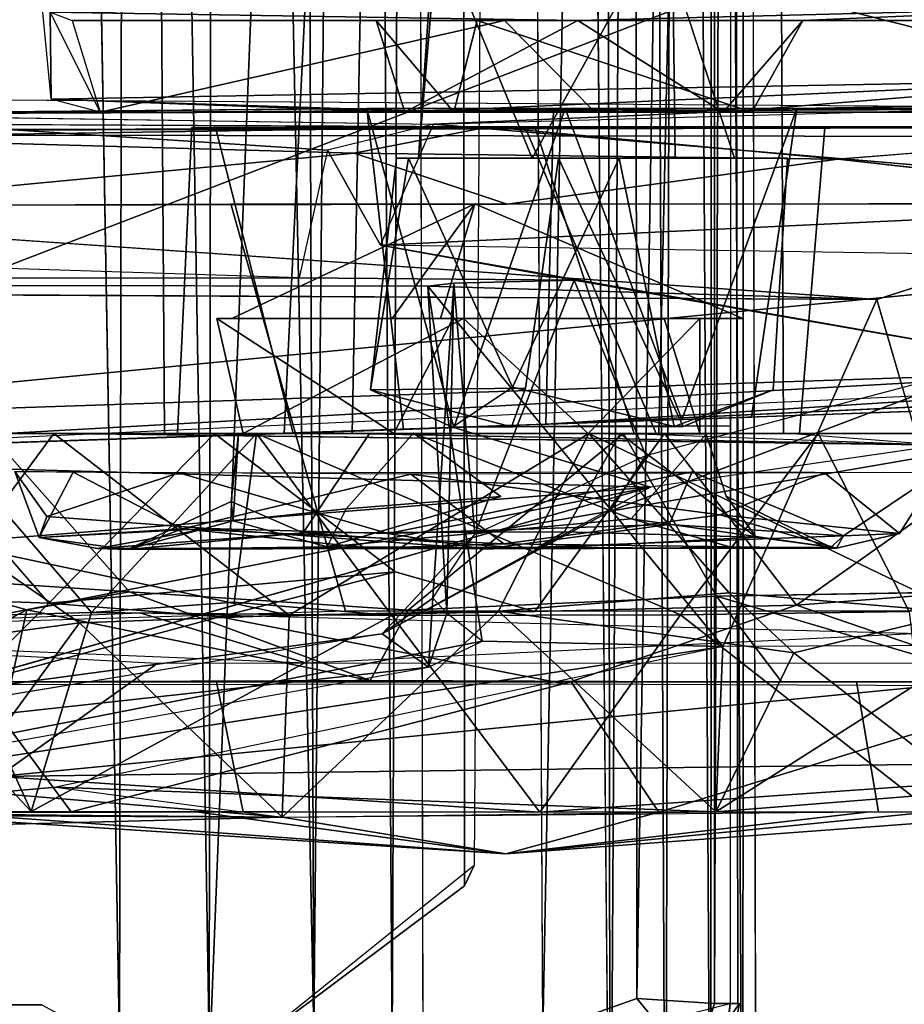
# Model space of a CAD drawing. Units: inches. Extents: x -21.9 to 17.7, y -16.6 to 14.7.
# Drawn here: x 15.1 to 15.5, y -15 to -14.5 of the extents above; entities that cross this region are included whole.
import ezdxf

# ---------------------------------------------------------------- set-up
doc = ezdxf.new("R2010")
doc.units = ezdxf.units.IN
doc.header["$MEASUREMENT"] = 0
for name, color, linetype in [('SEAT-ARM', 5, 'Continuous'), ('SEAT-ARMCAP', 5, 'Continuous'), ('SEAT-CASTER', 5, 'Continuous')]:
    doc.layers.add(name, color=color, linetype=linetype)

msp = doc.modelspace()

# ---------------------------------------------------------------- linework, layer by layer
at = {"layer": 'SEAT-ARM'}
for points in [[(15.36993, -12.41673, 25.13511), (15.39541, -15.18135, 25.12699), (15.392, -12.39817, 25.12791)], [(15.392, -12.39817, 25.12791), (15.39541, -15.18135, 25.12699), (15.41186, -12.40915, 25.11908)], [(15.43117, -12.40524, 25.10407), (15.44726, -15.18738, 25.08532), (15.44808, -12.40161, 25.08521)], [(15.44808, -12.40161, 25.08521), (15.44726, -15.18738, 25.08532), (15.46362, -15.1836, 25.05563)], [(15.44808, -12.40161, 25.08521), (15.46362, -15.1836, 25.05563), (15.46471, -12.40793, 25.05434)], [(15.41186, -12.40915, 25.11908), (15.42379, -15.18687, 25.10973), (15.43117, -12.40524, 25.10407)], [(15.43117, -12.40524, 25.10407), (15.42379, -15.18687, 25.10973), (15.44726, -15.18738, 25.08532)], [(15.46471, -12.40793, 25.05434), (15.46362, -15.1836, 25.05563), (15.47048, -15.17787, 25.02948)], [(15.41186, -12.40915, 25.11908), (15.39541, -15.18135, 25.12699), (15.42379, -15.18687, 25.10973)]]:
    msp.add_3dface(points, dxfattribs=at)
for points, invisible_edges in [([(11.60989, -12.40379, 5.58469), (16.3836, -12.41668, 5.58581), (11.60849, -15.17926, 5.58447)], 3), ([(15.46471, -12.40793, 25.05434), (15.47048, -15.17787, 25.02948), (15.47046, -12.40527, 25.02974)], 2), ([(15.47048, -15.17787, 25.02948), (16.48357, -12.4167, 5.69707), (15.47046, -12.40527, 25.02974)], 15), ([(15.36993, -12.41673, 25.13511), (8.01502, -12.4167, 25.23426), (15.36568, -15.16993, 25.13607)], 12), ([(15.36568, -15.16993, 25.13607), (8.01502, -12.4167, 25.23426), (8.01502, -15.1667, 25.23426)], 2), ([(11.60849, -15.17926, 5.58447), (16.3836, -12.41668, 5.58581), (16.37612, -15.16672, 5.58527)], 15), ([(15.36993, -12.41673, 25.13511), (15.36568, -15.16993, 25.13607), (15.39541, -15.18135, 25.12699)], 1), ([(16.4836, -15.1667, 5.7022), (16.48357, -12.4167, 5.69707), (15.47048, -15.17787, 25.02948)], 15)]:
    msp.add_3dface(points, dxfattribs=dict(at, invisible_edges=invisible_edges))
at = {"layer": 'SEAT-ARMCAP'}
for points, invisible_edges in [([(7.94348, -15.16671, 25.23079), (15.183, -15.19206, 25.1506), (15.19143, -12.40463, 25.14924)], 2), ([(15.19143, -12.40463, 25.14924), (7.94348, -12.41671, 25.23079), (7.94348, -15.16671, 25.23079)], 2), ([(15.19143, -12.40463, 25.14924), (15.183, -15.19206, 25.1506), (15.29181, -12.4453, 25.14126)], 1), ([(15.29181, -12.4453, 25.14126), (15.183, -15.19206, 25.1506), (15.28517, -15.14202, 25.14185)], 12), ([(15.29181, -12.4453, 25.14126), (15.28517, -15.14202, 25.14185), (15.34056, -15.0875, 25.13784)], 13), ([(15.29181, -12.4453, 25.14126), (15.34056, -15.0875, 25.13784), (15.34814, -12.5131, 25.13703)], 3), ([(15.34814, -12.5131, 25.13703), (15.34056, -15.0875, 25.13784), (15.36078, -15.02505, 25.13625)], 1), ([(15.10275, -15.01113, 25.90653), (15.09936, -12.54153, 25.90584), (7.84718, -15.01046, 25.97693)], 1), ([(7.84718, -15.01046, 25.97693), (15.09936, -12.54153, 25.90584), (7.84718, -12.57296, 25.97693)], 12), ([(15.14271, -15.03238, 25.89627), (15.09936, -12.54153, 25.90584), (15.10275, -15.01113, 25.90653)], 2), ([(15.29911, -15.05034, 25.74233), (15.294, -12.56093, 25.76112), (15.45717, -15.01049, 25.25836)], 2), ([(15.45717, -15.01049, 25.25836), (15.294, -12.56093, 25.76112), (15.45778, -12.57295, 25.25799)], 1)]:
    msp.add_3dface(points, dxfattribs=dict(at, invisible_edges=invisible_edges))
for points in [[(15.36078, -15.02505, 25.13625), (15.34814, -12.5131, 25.13703), (15.40761, -12.57648, 25.14324)], [(15.14271, -15.03238, 25.89627), (15.14729, -12.54095, 25.89393), (15.09936, -12.54153, 25.90584)], [(15.18901, -15.02983, 25.87665), (15.14729, -12.54095, 25.89393), (15.14271, -15.03238, 25.89627)], [(15.18901, -15.02983, 25.87665), (15.19231, -12.54484, 25.87407), (15.14729, -12.54095, 25.89393)], [(15.24288, -15.02497, 25.83589), (15.23357, -12.5402, 25.84257), (15.19231, -12.54484, 25.87407)], [(15.24288, -15.02497, 25.83589), (15.26595, -12.54946, 25.80858), (15.23357, -12.5402, 25.84257)], [(15.24288, -15.02497, 25.83589), (15.19231, -12.54484, 25.87407), (15.18901, -15.02983, 25.87665)], [(15.28319, -15.03107, 25.78248), (15.26595, -12.54946, 25.80858), (15.24288, -15.02497, 25.83589)], [(15.28319, -15.03107, 25.78248), (15.294, -12.56093, 25.76112), (15.26595, -12.54946, 25.80858)], [(15.29911, -15.05034, 25.74233), (15.294, -12.56093, 25.76112), (15.28319, -15.03107, 25.78248)], [(15.40914, -15.00787, 25.14388), (15.40761, -12.57648, 25.14324), (15.44937, -12.57284, 25.18168)], [(15.40914, -15.00787, 25.14388), (15.44937, -12.57284, 25.18168), (15.44907, -15.01047, 25.18193)], [(15.44907, -15.01047, 25.18193), (15.44937, -12.57284, 25.18168), (15.45779, -12.57296, 25.2017)], [(15.44907, -15.01047, 25.18193), (15.45779, -12.57296, 25.2017), (15.46113, -15.01046, 25.22149)], [(15.46113, -15.01046, 25.22149), (15.45778, -12.57295, 25.25799), (15.45717, -15.01049, 25.25836)], [(15.46113, -15.01046, 25.22149), (15.45779, -12.57296, 25.2017), (15.45778, -12.57295, 25.25799)], [(15.36078, -15.02505, 25.13625), (15.40761, -12.57648, 25.14324), (15.40914, -15.00787, 25.14388)], [(15.36078, -15.02505, 25.13625), (15.40914, -15.00787, 25.14388), (15.43845, -15.04327, 25.17186)], [(15.43845, -15.04327, 25.17186), (15.40914, -15.00787, 25.14388), (15.44907, -15.01047, 25.18193)], [(6.90222, -15.02789, 25.92156), (15.10275, -15.01113, 25.90653), (7.84718, -15.01046, 25.97693)], [(15.29911, -15.05034, 25.74233), (15.4489, -15.07267, 25.25798), (15.45717, -15.01049, 25.25836)], [(15.44907, -15.01047, 25.18193), (15.46193, -15.01043, 25.22789), (15.43845, -15.04327, 25.17186)], [(15.43845, -15.04327, 25.17186), (15.46193, -15.01043, 25.22789), (15.45218, -15.05927, 25.25824)], [(15.46193, -15.01043, 25.22789), (15.45717, -15.01049, 25.25836), (15.45218, -15.05927, 25.25824)]]:
    msp.add_3dface(points, dxfattribs=at)
at = {"layer": 'SEAT-CASTER'}
for points, invisible_edges in [([(15.32041, -14.94987, 5.48593), (14.68793, -13.59253, 5.48594), (15.3189, -12.62369, 5.48593)], 3), ([(15.33965, -12.71439, 5.58435), (15.32541, -14.93939, 5.58435), (15.3189, -12.62369, 5.48593)], 2), ([(15.3189, -12.62369, 5.48593), (15.32541, -14.93939, 5.58435), (15.32041, -14.94987, 5.48593)], 1), ([(14.78905, -13.8497, 5.58447), (15.33965, -12.71439, 5.58435), (15.32541, -14.93939, 5.58435)], 13), ([(15.22755, -14.7169, 1.8214), (15.15352, -12.86651, 1.93272), (15.31799, -12.86651, 1.79548)], 1), ([(15.26249, -14.7169, 2.115), (15.15352, -12.86651, 1.93272), (15.16596, -14.7169, 1.98576)], 1), ([(15.26249, -14.7169, 2.115), (15.29844, -12.86651, 2.12987), (15.15352, -12.86651, 1.93272)], 12), ([(15.16596, -14.7169, 1.98576), (15.15352, -12.86651, 1.93272), (15.22755, -14.7169, 1.8214)], 2), ([(15.22755, -14.7169, 1.8214), (15.31799, -12.86651, 1.79548), (15.42044, -14.7169, 1.82602)], 2), ([(15.48464, -14.7169, 2.03823), (15.29844, -12.86651, 2.12987), (15.26249, -14.7169, 2.115)], 1), ([(15.48464, -14.7169, 2.03823), (15.47552, -12.86651, 2.0294), (15.29844, -12.86651, 2.12987)], 12), ([(15.42044, -14.7169, 1.82602), (15.31799, -12.86651, 1.79548), (15.46101, -12.86651, 1.86912)], 1), ([(15.42044, -14.7169, 1.82602), (15.46101, -12.86651, 1.86912), (15.48464, -14.7169, 2.03823)], 2), ([(15.48464, -14.7169, 2.03823), (15.46101, -12.86651, 1.86912), (15.47552, -12.86651, 2.0294)], 1), ([(15.7082, -14.54959, 4.60246), (15.1307, -13.65075, 4.60246), (15.70819, -13.03382, 4.60243)], 3), ([(14.68793, -13.59253, 5.48594), (15.11409, -15.10411, 5.48593), (12.5013, -15.09374, 5.48593)], 13), ([(15.32041, -14.94987, 5.48593), (15.11409, -15.10411, 5.48593), (14.68793, -13.59253, 5.48594)], 14), ([(15.7082, -14.54959, 4.60246), (15.13194, -13.93142, 4.60246), (15.1307, -13.65075, 4.60246)], 13), ([(14.78905, -13.8497, 5.58447), (15.12378, -15.10157, 5.58435), (12.51904, -15.09936, 5.58435)], 13), ([(14.78905, -13.8497, 5.58447), (15.32541, -14.93939, 5.58435), (15.12378, -15.10157, 5.58435)], 13), ([(14.62984, -14.54229, 4.60246), (15.13194, -13.93142, 4.60246), (15.7082, -14.54959, 4.60246)], 3), ([(14.62984, -14.54229, 4.60246), (14.83727, -13.95714, 4.60243), (15.13194, -13.93142, 4.60246)], 13), ([(15.42882, -14.57517, 4.38069), (15.42732, -14.45706, 4.38269), (15.29665, -14.57517, 4.32787)], 2), ([(15.29665, -14.57517, 4.32787), (15.42732, -14.45706, 4.38269), (15.30483, -14.45724, 4.3587)], 1), ([(15.45943, -14.57517, 4.26031), (15.42061, -14.45706, 4.2221), (15.42732, -14.45706, 4.38269)], 12), ([(15.45943, -14.57517, 4.26031), (15.42732, -14.45706, 4.38269), (15.42882, -14.57517, 4.38069)], 1), ([(15.49459, -14.5043, 4.32967), (15.62603, -14.5043, 4.38081), (15.658, -14.49736, 4.14667)], 1), ([(15.32685, -14.5043, 4.40292), (15.20173, -14.5043, 4.45794), (15.49701, -14.5043, 4.48974)], 13), ([(15.37878, -14.5043, 4.19069), (15.20173, -14.5043, 4.45794), (15.32685, -14.5043, 4.40292)], 2), ([(15.32685, -14.5043, 4.40292), (15.62603, -14.5043, 4.38081), (15.49459, -14.5043, 4.32967)], 2), ([(15.32685, -14.5043, 4.40292), (15.49701, -14.5043, 4.48974), (15.62603, -14.5043, 4.38081)], 1), ([(15.34092, -14.5043, 4.51416), (15.62578, -14.55155, 4.38316), (15.62603, -14.5043, 4.38081)], 1), ([(15.34092, -14.5043, 4.51416), (15.38746, -14.55155, 4.5086), (15.62578, -14.55155, 4.38316)], 12), ([(15.30435, -14.55777, 3.73846), (15.27012, -14.54958, 4.31177), (14.96315, -14.55258, 4.38933)], 1), ([(15.31497, -14.55155, 4.39314), (15.30457, -14.55155, 4.50427), (15.13276, -14.55155, 4.38313)], 1), ([(15.30435, -14.55777, 3.73846), (15.49143, -14.54958, 4.31858), (15.27012, -14.54958, 4.31177)], 12), ([(15.27012, -14.54958, 4.31177), (15.28905, -14.71486, 4.34933), (15.36231, -14.71224, 4.40501)], 12), ([(15.27012, -14.54958, 4.31177), (15.36231, -14.71224, 4.40501), (15.36615, -14.54958, 4.40546)], 1), ([(15.31497, -14.55155, 4.39314), (15.51864, -14.55155, 4.47098), (15.30457, -14.55155, 4.50427)], 13), ([(15.51864, -14.55155, 4.47098), (15.31497, -14.55155, 4.39314), (15.62578, -14.55155, 4.38316)], 1), ([(15.36615, -14.54958, 4.40546), (15.36231, -14.71224, 4.40501), (15.46815, -14.70851, 4.3572)], 12), ([(15.36615, -14.54958, 4.40546), (15.46815, -14.70851, 4.3572), (15.49143, -14.54958, 4.31858)], 1), ([(14.96315, -14.55258, 4.38933), (15.24979, -14.57113, 3.74262), (14.91595, -14.62662, 4.38948)], 2), ([(15.03321, -14.55774, 1.47737), (15.50594, -14.55942, 1.98099), (14.29866, -14.56252, 2.29806)], 1), ([(14.29866, -14.56252, 2.29806), (15.50594, -14.55942, 1.98099), (15.88669, -14.55896, 1.9994)], 2), ([(15.88669, -14.55896, 1.9994), (15.50594, -14.55942, 1.98099), (15.03321, -14.55774, 1.47737)], 15), ([(15.03321, -14.55774, 1.47737), (15.76521, -14.55942, 1.59805), (15.88669, -14.55896, 1.9994)], 13), ([(15.03321, -14.55774, 1.47737), (15.41326, -14.55942, 1.40953), (15.76521, -14.55942, 1.59805)], 12), ([(15.35674, -14.55942, 1.79196), (15.40776, -14.7169, 1.81009), (15.17273, -14.7169, 1.86256)], 12), ([(15.17994, -14.55942, 1.87174), (15.17273, -14.7169, 1.86256), (15.19223, -14.55942, 2.06886)], 2), ([(15.19223, -14.55942, 2.06886), (15.17273, -14.7169, 1.86256), (15.23219, -14.7169, 2.10654)], 1), ([(15.35674, -14.55942, 1.79196), (15.17273, -14.7169, 1.86256), (15.17994, -14.55942, 1.87174)], 1), ([(15.19223, -14.55942, 2.06886), (15.23219, -14.7169, 2.10654), (15.35168, -14.55942, 2.124)], 2), ([(15.35168, -14.55942, 2.124), (15.23219, -14.7169, 2.10654), (15.41913, -14.7169, 2.0991)], 1), ([(15.35168, -14.55942, 2.124), (15.41913, -14.7169, 2.0991), (15.50594, -14.55942, 1.98099)], 2), ([(15.50594, -14.55942, 1.98099), (15.40776, -14.7169, 1.81009), (15.35674, -14.55942, 1.79196)], 1), ([(15.50594, -14.55942, 1.98099), (15.49291, -14.7169, 1.96397), (15.40776, -14.7169, 1.81009)], 12), ([(15.50594, -14.55942, 1.98099), (15.41913, -14.7169, 2.0991), (15.49291, -14.7169, 1.96397)], 1), ([(15.71464, -14.59828, 1.50879), (15.71802, -14.55905, 1.54339), (15.51253, -14.5758, 1.40405)], 1), ([(13.84118, -14.64839, 2.84317), (14.29866, -14.56252, 2.29806), (15.53267, -14.64797, 2.89162)], 12), ([(15.53267, -14.64797, 2.89162), (15.79455, -14.5643, 2.32441), (15.82184, -14.82899, 2.27839)], 12), ([(14.91595, -14.62662, 4.38948), (15.24979, -14.57113, 3.74262), (15.23532, -14.63687, 3.72814)], 1), ([(15.23532, -14.63687, 3.72814), (15.27723, -14.62006, 3.70828), (15.24979, -14.57113, 3.74262)], 1), ([(15.35174, -14.69367, 4.40228), (15.36874, -14.57517, 4.41306), (15.27192, -14.69456, 4.30372)], 2), ([(15.27192, -14.69456, 4.30372), (15.36874, -14.57517, 4.41306), (15.2853, -14.57517, 4.32815)], 1), ([(15.27192, -14.69456, 4.30372), (15.29164, -14.57517, 4.24728), (15.34515, -14.69315, 4.20623)], 12), ([(15.43299, -14.71337, 4.37966), (15.36874, -14.57517, 4.41306), (15.35174, -14.69367, 4.40228)], 12), ([(15.43299, -14.71337, 4.37966), (15.48663, -14.57517, 4.30286), (15.36874, -14.57517, 4.41306)], 1), ([(15.42839, -14.71335, 4.23258), (15.39993, -14.57517, 4.20106), (15.48663, -14.57517, 4.30286)], 12), ([(15.42839, -14.71335, 4.23258), (15.48663, -14.57517, 4.30286), (15.47924, -14.69444, 4.28199)], 1), ([(15.47924, -14.69444, 4.28199), (15.48663, -14.57517, 4.30286), (15.43299, -14.71337, 4.37966)], 2), ([(14.87656, -14.82031, 1.57729), (15.20015, -14.59879, 1.37216), (15.25912, -14.80842, 1.36248)], 1), ([(14.87656, -14.82031, 1.57729), (14.97975, -14.59953, 1.46812), (15.20015, -14.59879, 1.37216)], 12), ([(15.25912, -14.80842, 1.36248), (15.20015, -14.59879, 1.37216), (15.59966, -14.59879, 1.42499)], 12), ([(15.25912, -14.80842, 1.36248), (15.59966, -14.59879, 1.42499), (15.65243, -14.80839, 1.45529)], 1), ([(13.74179, -14.63883, 3.29621), (15.23532, -14.63687, 3.72814), (14.32957, -14.62233, 4.3031)], 2), ([(14.32957, -14.62233, 4.3031), (15.23532, -14.63687, 3.72814), (14.91595, -14.62662, 4.38948)], 1), ([(15.23532, -14.63687, 3.72814), (15.37691, -14.63812, 3.63576), (15.27723, -14.62006, 3.70828)], 12), ([(13.74179, -14.63883, 3.29621), (15.30146, -14.64113, 3.40675), (15.23532, -14.63687, 3.72814)], 2), ([(15.23532, -14.63687, 3.72814), (15.31495, -14.63951, 3.53145), (15.37691, -14.63812, 3.63576)], 1), ([(15.30146, -14.64113, 3.40675), (15.31495, -14.63951, 3.53145), (15.23532, -14.63687, 3.72814)], 14), ([(13.74179, -14.63883, 3.29621), (13.84118, -14.64839, 2.84317), (15.53267, -14.64797, 2.89162)], 2), ([(15.82184, -14.82899, 2.27839), (15.58443, -14.82606, 2.78054), (15.53267, -14.64797, 2.89162)], 12), ([(15.42318, -14.65785, 2.03236), (15.28399, -14.7169, 2.08644), (15.44162, -14.7169, 2.00769)], 1), ([(15.31431, -14.65785, 2.08511), (15.28399, -14.7169, 2.08644), (15.42318, -14.65785, 2.03236)], 2), ([(15.72958, -14.69922, 3.82433), (15.43232, -14.70977, 4.20793), (16.50059, -14.67157, 4.24062)], 2), ([(16.50059, -14.67157, 4.24062), (15.43232, -14.70977, 4.20793), (16.46769, -14.67278, 4.3306)], 3), ([(15.46815, -14.70851, 4.3572), (16.46769, -14.67278, 4.3306), (15.43232, -14.70977, 4.20793)], 3), ([(15.46815, -14.70851, 4.3572), (15.68596, -14.69714, 4.58848), (16.46769, -14.67278, 4.3306)], 15), ([(15.34515, -14.69315, 4.20623), (15.31419, -14.71371, 4.24924), (15.27192, -14.69456, 4.30372)], 12), ([(15.35174, -14.69367, 4.40228), (15.34462, -14.71351, 4.39149), (15.43299, -14.71337, 4.37966)], 12), ([(15.36231, -14.71224, 4.40501), (15.68596, -14.69714, 4.58848), (15.46815, -14.70851, 4.3572)], 2), ([(15.72958, -14.69922, 3.82433), (15.41616, -14.74468, 3.7111), (15.39541, -14.75699, 3.66485)], 2), ([(15.01698, -14.7169, 1.86005), (15.58831, -14.7169, 1.78316), (15.5984, -14.7169, 2.14433)], 13), ([(15.22001, -14.7169, 1.67016), (15.58831, -14.7169, 1.78316), (15.01698, -14.7169, 1.86005)], 3), ([(15.01698, -14.7169, 1.86005), (15.5984, -14.7169, 2.14433), (15.09251, -14.7169, 2.17024)], 3), ([(15.49291, -14.7169, 1.96397), (15.02048, -14.7169, 2.02489), (15.19168, -14.7169, 2.24731)], 13), ([(15.17273, -14.7169, 1.86256), (15.02048, -14.7169, 2.02489), (15.49291, -14.7169, 1.96397)], 15), ([(15.08675, -14.7169, 1.74384), (15.02048, -14.7169, 2.02489), (15.17273, -14.7169, 1.86256)], 14), ([(15.40219, -14.7169, 1.65547), (15.2914, -14.80786, 1.67416), (15.0759, -14.7169, 1.74773)], 2), ([(15.0759, -14.7169, 1.74773), (15.2914, -14.80786, 1.67416), (15.14786, -14.79856, 1.72645)], 1), ([(15.49291, -14.7169, 1.96397), (15.40219, -14.7169, 1.65547), (15.08675, -14.7169, 1.74384)], 13), ([(15.08675, -14.7169, 1.74384), (15.17273, -14.7169, 1.86256), (15.49291, -14.7169, 1.96397)], 15), ([(15.09251, -14.7169, 2.17024), (15.5984, -14.7169, 2.14433), (15.34691, -14.7169, 2.26471)], 1), ([(15.11522, -14.7169, 1.82886), (15.56359, -14.72287, 1.91092), (15.1305, -14.7169, 2.12407)], 2), ([(15.26249, -14.7169, 2.115), (15.48727, -14.7169, 2.16723), (15.1305, -14.7169, 2.12407)], 1), ([(15.1305, -14.7169, 2.12407), (15.56359, -14.72287, 1.91092), (15.26249, -14.7169, 2.115)], 1), ([(15.49291, -14.7169, 1.96397), (15.19168, -14.7169, 2.24731), (15.48866, -14.7169, 2.23235)], 13), ([(15.19168, -14.7169, 2.24731), (15.28472, -14.78826, 2.25396), (15.42328, -14.7169, 2.25305)], 2), ([(15.20404, -14.71696, 1.97167), (15.20022, -14.75204, 1.99973), (15.27153, -14.71689, 2.07181)], 2), ([(15.20022, -14.75204, 1.99973), (15.23736, -14.76804, 2.08295), (15.27153, -14.71689, 2.07181)], 12), ([(15.20129, -14.76191, 1.91024), (15.20404, -14.71696, 1.97167), (15.2942, -14.71688, 1.8296)], 12), ([(15.20129, -14.76191, 1.91024), (15.2942, -14.71688, 1.8296), (15.25954, -14.75582, 1.84746)], 1), ([(15.22001, -14.7169, 1.67016), (15.40219, -14.7169, 1.65547), (15.58831, -14.7169, 1.78316)], 12), ([(15.27153, -14.71689, 2.07181), (15.23736, -14.76804, 2.08295), (15.37191, -14.76763, 2.10163)], 12), ([(15.56359, -14.72287, 1.91092), (15.48727, -14.7169, 2.16723), (15.26249, -14.7169, 2.115)], 2), ([(15.40051, -14.71689, 2.05905), (15.27153, -14.71689, 2.07181), (15.37191, -14.76763, 2.10163)], 2), ([(15.42328, -14.7169, 2.25305), (15.28472, -14.78826, 2.25396), (15.35662, -14.80861, 2.24741)], 1), ([(15.33914, -14.74946, 1.83375), (15.2942, -14.71688, 1.8296), (15.40619, -14.76086, 1.85418)], 12), ([(15.40051, -14.71689, 2.05905), (15.47046, -14.7703, 2.01556), (15.45517, -14.74923, 1.94712)], 12), ([(15.40051, -14.71689, 2.05905), (15.45517, -14.74923, 1.94712), (15.44482, -14.71724, 1.92867)], 1), ([(15.60437, -14.7169, 1.82313), (15.56331, -14.79878, 1.79095), (15.40219, -14.7169, 1.65547)], 2), ([(15.49291, -14.7169, 1.96397), (15.59764, -14.7169, 1.7973), (15.40219, -14.7169, 1.65547)], 13), ([(15.40219, -14.7169, 1.65547), (15.56331, -14.79878, 1.79095), (15.45014, -14.80078, 1.696)], 1), ([(15.40619, -14.76086, 1.85418), (15.44482, -14.71724, 1.92867), (15.45517, -14.74923, 1.94712)], 12), ([(15.49291, -14.7169, 1.96397), (15.48866, -14.7169, 2.23235), (15.64321, -14.7169, 2.00415)], 13), ([(15.49291, -14.7169, 1.96397), (15.64321, -14.7169, 2.00415), (15.59764, -14.7169, 1.7973)], 13), ([(15.10543, -14.75975, 2.03833), (15.17329, -14.73714, 2.16474), (15.18822, -14.76585, 2.14588)], 2), ([(15.17329, -14.73714, 2.16474), (15.28103, -14.76845, 2.18406), (15.18822, -14.76585, 2.14588)], 12), ([(15.27802, -14.82008, 3.51343), (15.05413, -14.84724, 3.6226), (15.41616, -14.74468, 3.7111)], 1), ([(15.24962, -14.77533, 1.78439), (15.33914, -14.74946, 1.83375), (15.40619, -14.76086, 1.85418)], 2), ([(15.39541, -14.75699, 3.66485), (15.41616, -14.74468, 3.7111), (15.27802, -14.82008, 3.51343)], 1), ([(15.40619, -14.76086, 1.85418), (15.45517, -14.74923, 1.94712), (15.5089, -14.77546, 2.02678)], 1), ([(15.13144, -14.77624, 2.00653), (15.5089, -14.77546, 2.02678), (15.18545, -14.77596, 2.11387)], 3), ([(15.14694, -14.77661, 1.87242), (15.5089, -14.77546, 2.02678), (15.13144, -14.77624, 2.00653)], 3), ([(15.14694, -14.77661, 1.87242), (15.29612, -14.77596, 1.75058), (15.5089, -14.77546, 2.02678)], 14), ([(15.5089, -14.77546, 2.02678), (15.39291, -14.77596, 2.15349), (15.18545, -14.77596, 2.11387)], 12), ([(15.5089, -14.77546, 2.02678), (15.29612, -14.77596, 1.75058), (15.51184, -14.77592, 1.85893)], 1), ([(15.45014, -14.80078, 1.696), (15.27187, -14.84407, 1.64751), (15.2914, -14.80786, 1.67416)], 1), ([(15.48379, -14.84494, 1.69609), (15.27187, -14.84407, 1.64751), (15.45014, -14.80078, 1.696)], 2), ([(15.35662, -14.80861, 2.24741), (15.37193, -14.84577, 2.27026), (15.49122, -14.80539, 2.1991)], 1), ([(15.35662, -14.80861, 2.24741), (15.19441, -14.8113, 2.21701), (15.37193, -14.84577, 2.27026)], 12), ([(14.59378, -14.93234, 3.61253), (15.05413, -14.84724, 3.6226), (15.27802, -14.82008, 3.51343)], 2), ([(15.01136, -14.91221, 2.00789), (15.19267, -14.84486, 2.25112), (15.02481, -14.84485, 2.03832)], 1), ([(15.20652, -14.91179, 2.25702), (15.19267, -14.84486, 2.25112), (15.01136, -14.91221, 2.00789)], 2), ([(15.19267, -14.84486, 2.25112), (15.20652, -14.91179, 2.25702), (15.52226, -14.84486, 2.21245)], 2), ([(15.52226, -14.84486, 2.21245), (15.20652, -14.91179, 2.25702), (15.53345, -14.91179, 2.20325)], 1), ([(15.52226, -14.84486, 2.21245), (15.53345, -14.91179, 2.20325), (15.63916, -14.84485, 1.87939)], 2), ([(15.63916, -14.84485, 1.87939), (15.53345, -14.91179, 2.20325), (15.63363, -14.91172, 1.88079)], 1), ([(15.32041, -14.94987, 5.48593), (15.32541, -14.93939, 5.58435), (15.12378, -15.10157, 5.58435)], 12), ([(15.32041, -14.94987, 5.48593), (15.12378, -15.10157, 5.58435), (15.11409, -15.10411, 5.48593)], 1)]:
    msp.add_3dface(points, dxfattribs=dict(at, invisible_edges=invisible_edges))
for points in [[(15.09299, -14.39232, 4.06155), (15.67245, -14.37989, 4.0771), (15.65881, -14.53489, 4.11006)], [(15.09299, -14.39232, 4.06155), (15.65881, -14.53489, 4.11006), (15.10766, -14.54479, 4.12473)], [(15.10715, -14.50009, 4.1482), (15.10766, -14.54479, 4.12473), (15.09299, -14.39232, 4.06155)], [(15.67253, -14.4046, 4.77193), (14.86072, -14.42014, 4.82909), (14.87649, -14.71098, 4.78834)], [(14.87649, -14.71098, 4.78834), (15.70212, -14.63089, 4.71785), (15.67253, -14.4046, 4.77193)], [(15.29665, -14.57517, 4.32787), (15.30483, -14.45724, 4.3587), (15.30668, -14.45718, 4.24564)], [(15.29665, -14.57517, 4.32787), (15.30668, -14.45718, 4.24564), (15.35514, -14.57517, 4.2185)], [(15.35514, -14.57517, 4.2185), (15.30668, -14.45718, 4.24564), (15.42061, -14.45706, 4.2221)], [(15.35514, -14.57517, 4.2185), (15.42061, -14.45706, 4.2221), (15.45943, -14.57517, 4.26031)], [(15.10715, -14.50009, 4.1482), (15.37878, -14.5043, 4.19069), (15.658, -14.49736, 4.14667)], [(15.10715, -14.50009, 4.1482), (15.11839, -14.5043, 4.34109), (15.37878, -14.5043, 4.19069)], [(15.11839, -14.5043, 4.34109), (15.13276, -14.55155, 4.38313), (15.10715, -14.50009, 4.1482)], [(15.10715, -14.50009, 4.1482), (15.13276, -14.55155, 4.38313), (15.10766, -14.54479, 4.12473)], [(15.658, -14.49736, 4.14667), (15.37878, -14.5043, 4.19069), (15.49459, -14.5043, 4.32967)], [(15.11839, -14.5043, 4.34109), (15.13276, -14.55155, 4.38313), (15.34092, -14.5043, 4.51416)], [(15.37878, -14.5043, 4.19069), (15.11839, -14.5043, 4.34109), (15.20173, -14.5043, 4.45794)], [(15.34092, -14.5043, 4.51416), (15.13276, -14.55155, 4.38313), (15.38746, -14.55155, 4.5086)], [(15.31497, -14.55155, 4.39314), (15.32685, -14.5043, 4.40292), (15.27487, -14.5043, 4.2762)], [(15.28974, -14.55155, 4.22701), (15.27487, -14.5043, 4.2762), (15.37878, -14.5043, 4.19069)], [(15.31497, -14.55155, 4.39314), (15.27487, -14.5043, 4.2762), (15.28974, -14.55155, 4.22701)], [(15.37878, -14.5043, 4.19069), (15.45354, -14.55155, 4.22281), (15.28974, -14.55155, 4.22701)], [(15.32685, -14.5043, 4.40292), (15.31497, -14.55155, 4.39314), (15.46825, -14.55155, 4.37236)], [(15.49459, -14.5043, 4.32967), (15.37878, -14.5043, 4.19069), (15.32685, -14.5043, 4.40292)], [(15.32685, -14.5043, 4.40292), (15.46825, -14.55155, 4.37236), (15.49459, -14.5043, 4.32967)], [(15.49459, -14.5043, 4.32967), (15.45354, -14.55155, 4.22281), (15.37878, -14.5043, 4.19069)], [(15.49459, -14.5043, 4.32967), (15.46825, -14.55155, 4.37236), (15.45354, -14.55155, 4.22281)], [(15.65881, -14.53489, 4.11006), (15.28974, -14.55155, 4.22701), (15.10766, -14.54479, 4.12473)], [(15.45354, -14.55155, 4.22281), (15.28974, -14.55155, 4.22701), (15.65881, -14.53489, 4.11006)], [(15.62578, -14.55155, 4.38316), (15.45354, -14.55155, 4.22281), (15.65881, -14.53489, 4.11006)], [(14.62984, -14.54229, 4.60246), (14.96315, -14.55258, 4.38933), (15.7082, -14.54959, 4.60246)], [(15.13276, -14.55155, 4.38313), (15.10766, -14.54479, 4.12473), (15.31497, -14.55155, 4.39314)], [(15.10766, -14.54479, 4.12473), (15.28974, -14.55155, 4.22701), (15.31497, -14.55155, 4.39314)], [(15.76665, -14.54482, 3.90813), (15.49143, -14.54958, 4.31858), (15.30435, -14.55777, 3.73846)], [(15.76664, -14.59687, 3.86896), (15.30435, -14.55777, 3.73846), (15.76665, -14.54482, 3.90813)], [(15.7082, -14.54959, 4.60246), (15.49143, -14.54958, 4.31858), (15.76665, -14.54482, 3.90813)], [(15.7082, -14.54959, 4.60246), (14.96315, -14.55258, 4.38933), (15.49143, -14.54958, 4.31858)], [(15.27012, -14.54958, 4.31177), (15.49143, -14.54958, 4.31858), (14.96315, -14.55258, 4.38933)], [(15.37228, -14.54958, 4.19637), (15.31486, -14.71394, 4.22436), (15.27012, -14.54958, 4.31177)], [(15.27012, -14.54958, 4.31177), (15.31486, -14.71394, 4.22436), (15.28905, -14.71486, 4.34933)], [(15.45354, -14.55155, 4.22281), (15.31497, -14.55155, 4.39314), (15.28974, -14.55155, 4.22701)], [(15.37228, -14.54958, 4.19637), (15.43232, -14.70977, 4.20793), (15.31486, -14.71394, 4.22436)], [(15.62578, -14.55155, 4.38316), (15.31497, -14.55155, 4.39314), (15.45354, -14.55155, 4.22281)], [(15.49143, -14.54958, 4.31858), (15.43232, -14.70977, 4.20793), (15.37228, -14.54958, 4.19637)], [(15.49143, -14.54958, 4.31858), (15.46815, -14.70851, 4.3572), (15.43232, -14.70977, 4.20793)], [(14.96315, -14.55258, 4.38933), (15.30435, -14.55777, 3.73846), (15.24979, -14.57113, 3.74262)], [(14.29866, -14.56252, 2.29806), (15.88669, -14.55896, 1.9994), (15.79455, -14.5643, 2.32441)], [(14.97613, -14.56467, 1.48778), (15.33295, -14.55906, 1.39471), (15.03321, -14.55774, 1.47737)], [(15.26356, -14.57273, 1.37399), (15.33295, -14.55906, 1.39471), (14.97613, -14.56467, 1.48778)], [(15.27723, -14.62006, 3.70828), (15.30435, -14.55777, 3.73846), (15.24979, -14.57113, 3.74262)], [(15.51253, -14.5758, 1.40405), (15.33295, -14.55906, 1.39471), (15.26356, -14.57273, 1.37399)], [(15.30435, -14.55777, 3.73846), (15.76664, -14.59687, 3.86896), (15.27723, -14.62006, 3.70828)], [(15.51253, -14.5758, 1.40405), (15.71802, -14.55905, 1.54339), (15.33295, -14.55906, 1.39471)], [(15.53267, -14.64797, 2.89162), (14.29866, -14.56252, 2.29806), (15.79455, -14.5643, 2.32441)], [(14.97975, -14.59953, 1.46812), (15.26356, -14.57273, 1.37399), (14.97613, -14.56467, 1.48778)], [(14.97975, -14.59953, 1.46812), (15.34242, -14.59888, 1.36119), (15.26356, -14.57273, 1.37399)], [(15.34242, -14.59888, 1.36119), (15.51253, -14.5758, 1.40405), (15.26356, -14.57273, 1.37399)], [(15.27192, -14.69456, 4.30372), (15.2853, -14.57517, 4.32815), (15.29164, -14.57517, 4.24728)], [(15.29164, -14.57517, 4.24728), (15.36171, -14.57517, 4.21047), (15.2853, -14.57517, 4.32815)], [(15.34515, -14.69315, 4.20623), (15.29164, -14.57517, 4.24728), (15.39993, -14.57517, 4.20106)], [(15.51253, -14.5758, 1.40405), (15.34242, -14.59888, 1.36119), (15.71464, -14.59828, 1.50879)], [(15.34515, -14.69315, 4.20623), (15.39993, -14.57517, 4.20106), (15.42839, -14.71335, 4.23258)], [(15.27723, -14.62006, 3.70828), (15.76664, -14.59687, 3.86896), (16.15477, -14.63385, 3.96535)], [(15.20061, -14.65785, 1.96889), (15.30809, -14.65785, 2.08793), (15.32563, -14.59867, 1.96034)], [(15.2831, -14.65785, 1.84069), (15.20061, -14.65785, 1.96889), (15.32563, -14.59867, 1.96034)], [(15.2831, -14.65785, 1.84069), (15.32563, -14.59867, 1.96034), (15.46373, -14.65785, 1.94136)], [(15.46373, -14.65785, 1.94136), (15.32563, -14.59867, 1.96034), (15.30809, -14.65785, 2.08793)], [(15.27723, -14.62006, 3.70828), (15.6045, -14.67759, 3.75227), (16.15477, -14.63385, 3.96535)], [(15.37691, -14.63812, 3.63576), (15.6045, -14.67759, 3.75227), (15.27723, -14.62006, 3.70828)], [(14.87649, -14.71098, 4.78834), (15.67251, -14.68398, 4.68931), (15.70212, -14.63089, 4.71785)], [(15.32575, -14.76883, 3.56342), (15.37691, -14.63812, 3.63576), (15.31495, -14.63951, 3.53145)], [(15.32575, -14.76883, 3.56342), (15.41376, -14.72824, 3.65762), (15.37691, -14.63812, 3.63576)], [(15.37691, -14.63812, 3.63576), (15.41376, -14.72824, 3.65762), (15.6045, -14.67759, 3.75227)], [(13.74179, -14.63883, 3.29621), (15.53267, -14.64797, 2.89162), (15.30146, -14.64113, 3.40675)], [(15.30146, -14.64113, 3.40675), (15.31126, -14.80946, 3.35369), (15.31495, -14.63951, 3.53145)], [(15.53267, -14.64797, 2.89162), (15.45334, -14.82654, 3.05636), (15.30146, -14.64113, 3.40675)], [(15.30146, -14.64113, 3.40675), (15.45334, -14.82654, 3.05636), (15.32953, -14.82392, 3.31916)], [(15.32953, -14.82392, 3.31916), (15.31126, -14.80946, 3.35369), (15.30146, -14.64113, 3.40675)], [(15.31495, -14.63951, 3.53145), (15.31126, -14.80946, 3.35369), (15.30416, -14.80177, 3.50714)], [(15.30416, -14.80177, 3.50714), (15.32575, -14.76883, 3.56342), (15.31495, -14.63951, 3.53145)], [(15.53267, -14.64797, 2.89162), (15.58443, -14.82606, 2.78054), (15.45334, -14.82654, 3.05636)], [(15.19287, -14.65785, 1.95734), (15.28399, -14.7169, 2.08644), (15.31431, -14.65785, 2.08511)], [(15.19287, -14.65785, 1.95734), (15.20639, -14.7169, 1.9117), (15.28399, -14.7169, 2.08644)], [(15.20639, -14.7169, 1.9117), (15.19287, -14.65785, 1.95734), (15.31985, -14.65785, 1.83518)], [(15.20639, -14.7169, 1.9117), (15.31985, -14.65785, 1.83518), (15.38405, -14.7169, 1.84108)], [(15.38405, -14.7169, 1.84108), (15.31985, -14.65785, 1.83518), (15.44162, -14.65785, 1.91299)], [(15.38405, -14.7169, 1.84108), (15.44162, -14.65785, 1.91299), (15.44162, -14.7169, 2.00769)], [(15.42318, -14.65785, 2.03236), (15.44162, -14.7169, 2.00769), (15.44162, -14.65785, 1.91299)], [(15.39541, -14.75699, 3.66485), (15.6045, -14.67759, 3.75227), (15.72958, -14.69922, 3.82433)], [(15.39541, -14.75699, 3.66485), (15.41376, -14.72824, 3.65762), (15.6045, -14.67759, 3.75227)], [(14.86645, -14.72919, 4.74236), (15.70109, -14.69079, 4.6054), (15.67251, -14.68398, 4.68931)], [(14.86645, -14.72919, 4.74236), (15.67251, -14.68398, 4.68931), (14.87649, -14.71098, 4.78834)], [(15.70109, -14.69079, 4.6054), (15.36231, -14.71224, 4.40501), (14.86645, -14.72919, 4.74236)], [(15.27192, -14.69456, 4.30372), (15.34462, -14.71351, 4.39149), (15.35174, -14.69367, 4.40228)], [(15.34515, -14.69315, 4.20623), (15.42839, -14.71335, 4.23258), (15.31419, -14.71371, 4.24924)], [(15.70109, -14.69079, 4.6054), (15.68596, -14.69714, 4.58848), (15.36231, -14.71224, 4.40501)], [(15.27192, -14.69456, 4.30372), (15.31419, -14.71371, 4.24924), (15.34462, -14.71351, 4.39149)], [(15.47924, -14.69444, 4.28199), (15.43299, -14.71337, 4.37966), (15.42839, -14.71335, 4.23258)], [(15.41616, -14.74468, 3.7111), (15.31486, -14.71394, 4.22436), (15.72958, -14.69922, 3.82433)], [(15.72958, -14.69922, 3.82433), (15.31486, -14.71394, 4.22436), (15.43232, -14.70977, 4.20793)], [(15.36231, -14.71224, 4.40501), (15.28905, -14.71486, 4.34933), (14.86645, -14.72919, 4.74236)], [(15.41616, -14.74468, 3.7111), (14.86645, -14.72919, 4.74236), (15.31486, -14.71394, 4.22436)], [(14.86645, -14.72919, 4.74236), (15.28905, -14.71486, 4.34933), (15.31486, -14.71394, 4.22436)], [(15.34462, -14.71351, 4.39149), (15.31419, -14.71371, 4.24924), (15.43902, -14.71297, 4.24468)], [(15.43902, -14.71297, 4.24468), (15.31419, -14.71371, 4.24924), (15.37603, -14.71297, 4.22416)], [(15.45733, -14.71297, 4.30835), (15.34462, -14.71351, 4.39149), (15.43902, -14.71297, 4.24468)], [(15.06578, -14.77542, 2.12838), (15.10893, -14.7169, 2.18297), (15.02048, -14.7169, 2.02489)], [(15.0308, -14.7169, 2.05832), (15.10641, -14.80423, 2.15009), (15.19168, -14.7169, 2.24731)], [(15.0308, -14.7169, 2.05832), (15.04915, -14.80227, 2.04265), (15.10641, -14.80423, 2.15009)], [(15.0759, -14.7169, 1.74773), (15.14786, -14.79856, 1.72645), (15.03454, -14.79096, 1.90641)], [(15.12843, -14.80903, 1.74211), (15.04895, -14.7169, 1.82373), (15.21327, -14.7169, 1.66469)], [(15.05161, -14.81118, 1.85305), (15.04895, -14.7169, 1.82373), (15.12843, -14.80903, 1.74211)], [(15.23007, -14.81042, 2.23843), (15.10893, -14.7169, 2.18297), (15.06578, -14.77542, 2.12838)], [(15.19168, -14.7169, 2.24731), (15.10641, -14.80423, 2.15009), (15.28472, -14.78826, 2.25396)], [(15.23007, -14.81042, 2.23843), (15.38443, -14.7169, 2.27861), (15.10893, -14.7169, 2.18297)], [(15.40551, -14.7169, 1.71448), (15.56359, -14.72287, 1.91092), (15.11522, -14.7169, 1.82886)], [(15.12843, -14.80903, 1.74211), (15.21327, -14.7169, 1.66469), (15.20179, -14.80386, 1.69427)], [(15.20404, -14.71696, 1.97167), (15.20129, -14.76191, 1.91024), (15.20022, -14.75204, 1.99973)], [(15.20179, -14.80386, 1.69427), (15.21327, -14.7169, 1.66469), (15.28306, -14.81058, 1.67025)], [(15.28306, -14.81058, 1.67025), (15.21327, -14.7169, 1.66469), (15.43154, -14.8104, 1.6841)], [(15.43154, -14.8104, 1.6841), (15.21327, -14.7169, 1.66469), (15.50237, -14.7169, 1.69804)], [(15.33794, -14.80844, 2.25264), (15.38443, -14.7169, 2.27861), (15.23007, -14.81042, 2.23843)], [(15.25954, -14.75582, 1.84746), (15.2942, -14.71688, 1.8296), (15.33914, -14.74946, 1.83375)], [(15.40219, -14.7169, 1.65547), (15.45014, -14.80078, 1.696), (15.2914, -14.80786, 1.67416)], [(15.40619, -14.76086, 1.85418), (15.2942, -14.71688, 1.8296), (15.44482, -14.71724, 1.92867)], [(15.45656, -14.79896, 2.22594), (15.38443, -14.7169, 2.27861), (15.33794, -14.80844, 2.25264)], [(15.42328, -14.7169, 2.25305), (15.35662, -14.80861, 2.24741), (15.49122, -14.80539, 2.1991)], [(15.40051, -14.71689, 2.05905), (15.37191, -14.76763, 2.10163), (15.47046, -14.7703, 2.01556)], [(15.57573, -14.80905, 2.11528), (15.64321, -14.7169, 2.00415), (15.38443, -14.7169, 2.27861)], [(15.57573, -14.80905, 2.11528), (15.38443, -14.7169, 2.27861), (15.45656, -14.79896, 2.22594)], [(15.42328, -14.7169, 2.25305), (15.49122, -14.80539, 2.1991), (15.61604, -14.7169, 2.09415)], [(15.43154, -14.8104, 1.6841), (15.50237, -14.7169, 1.69804), (15.54933, -14.80853, 1.77036)], [(15.61604, -14.7169, 2.09415), (15.49122, -14.80539, 2.1991), (15.57784, -14.79869, 2.10375)], [(15.54933, -14.80853, 1.77036), (15.50237, -14.7169, 1.69804), (15.64321, -14.7169, 2.00415)], [(14.19936, -14.84122, 4.8121), (14.86645, -14.72919, 4.74236), (15.41616, -14.74468, 3.7111)], [(15.39541, -14.75699, 3.66485), (15.32575, -14.76883, 3.56342), (15.41376, -14.72824, 3.65762)], [(15.17329, -14.73714, 2.16474), (15.10543, -14.75975, 2.03833), (15.08895, -14.73656, 1.95782)], [(15.10543, -14.75975, 2.03833), (15.10139, -14.77047, 1.93318), (15.08895, -14.73656, 1.95782)], [(15.10139, -14.77047, 1.93318), (15.11896, -14.73681, 1.83676), (15.08895, -14.73656, 1.95782)], [(15.11896, -14.73681, 1.83676), (15.10139, -14.77047, 1.93318), (15.1753, -14.766, 1.78455)], [(15.29283, -14.73793, 1.71688), (15.11896, -14.73681, 1.83676), (15.1753, -14.766, 1.78455)], [(15.43756, -14.73674, 2.18105), (15.28103, -14.76845, 2.18406), (15.17329, -14.73714, 2.16474)], [(15.29283, -14.73793, 1.71688), (15.1753, -14.766, 1.78455), (15.34072, -14.77384, 1.74258)], [(15.42574, -14.76381, 2.17173), (15.28103, -14.76845, 2.18406), (15.43756, -14.73674, 2.18105)], [(15.45205, -14.7589, 1.76349), (15.5058, -14.7372, 1.79539), (15.29283, -14.73793, 1.71688)], [(15.29283, -14.73793, 1.71688), (15.34072, -14.77384, 1.74258), (15.45205, -14.7589, 1.76349)], [(15.42574, -14.76381, 2.17173), (15.43756, -14.73674, 2.18105), (15.51558, -14.76958, 2.08614)], [(15.56419, -14.73703, 1.9975), (15.51558, -14.76958, 2.08614), (15.43756, -14.73674, 2.18105)], [(15.5058, -14.7372, 1.79539), (15.45205, -14.7589, 1.76349), (15.54427, -14.7685, 1.88646)], [(15.54427, -14.7685, 1.88646), (15.56419, -14.73703, 1.9975), (15.5058, -14.7372, 1.79539)], [(15.51558, -14.76958, 2.08614), (15.56419, -14.73703, 1.9975), (15.54427, -14.7685, 1.88646)], [(15.41616, -14.74468, 3.7111), (15.03065, -14.82027, 3.79235), (14.19936, -14.84122, 4.8121)], [(15.41616, -14.74468, 3.7111), (15.05413, -14.84724, 3.6226), (15.03065, -14.82027, 3.79235)], [(15.25954, -14.75582, 1.84746), (15.33914, -14.74946, 1.83375), (15.24962, -14.77533, 1.78439)], [(15.5089, -14.77546, 2.02678), (15.45517, -14.74923, 1.94712), (15.47046, -14.7703, 2.01556)], [(15.20022, -14.75204, 1.99973), (15.20129, -14.76191, 1.91024), (15.14694, -14.77661, 1.87242)], [(15.20022, -14.75204, 1.99973), (15.14694, -14.77661, 1.87242), (15.23736, -14.76804, 2.08295)], [(15.18822, -14.76585, 2.14588), (15.10139, -14.77047, 1.93318), (15.10543, -14.75975, 2.03833)], [(15.24962, -14.77533, 1.78439), (15.20129, -14.76191, 1.91024), (15.25954, -14.75582, 1.84746)], [(15.27802, -14.82008, 3.51343), (15.32575, -14.76883, 3.56342), (15.39541, -14.75699, 3.66485)], [(15.45205, -14.7589, 1.76349), (15.34072, -14.77384, 1.74258), (15.51184, -14.77592, 1.85893)], [(15.45205, -14.7589, 1.76349), (15.51184, -14.77592, 1.85893), (15.54427, -14.7685, 1.88646)], [(15.24962, -14.77533, 1.78439), (15.14694, -14.77661, 1.87242), (15.20129, -14.76191, 1.91024)], [(15.4594, -14.77597, 1.82832), (15.24962, -14.77533, 1.78439), (15.40619, -14.76086, 1.85418)], [(15.28103, -14.76845, 2.18406), (15.42574, -14.76381, 2.17173), (15.33055, -14.77644, 2.1805)], [(15.51558, -14.76958, 2.08614), (15.33055, -14.77644, 2.1805), (15.42574, -14.76381, 2.17173)], [(15.4594, -14.77597, 1.82832), (15.40619, -14.76086, 1.85418), (15.5089, -14.77546, 2.02678)], [(15.18822, -14.76585, 2.14588), (15.13144, -14.77624, 2.00653), (15.10139, -14.77047, 1.93318)], [(15.10139, -14.77047, 1.93318), (15.14694, -14.77661, 1.87242), (15.1753, -14.766, 1.78455)], [(15.33055, -14.77644, 2.1805), (15.13144, -14.77624, 2.00653), (15.18822, -14.76585, 2.14588)], [(15.23736, -14.76804, 2.08295), (15.13144, -14.77624, 2.00653), (15.35679, -14.77642, 2.1506)], [(15.14694, -14.77661, 1.87242), (15.13144, -14.77624, 2.00653), (15.23736, -14.76804, 2.08295)], [(15.1753, -14.766, 1.78455), (15.14694, -14.77661, 1.87242), (15.27266, -14.77594, 1.76092)], [(15.1753, -14.766, 1.78455), (15.27266, -14.77594, 1.76092), (15.34072, -14.77384, 1.74258)], [(15.28103, -14.76845, 2.18406), (15.33055, -14.77644, 2.1805), (15.18822, -14.76585, 2.14588)], [(15.23736, -14.76804, 2.08295), (15.35679, -14.77642, 2.1506), (15.37191, -14.76763, 2.10163)], [(15.30416, -14.80177, 3.50714), (15.32575, -14.76883, 3.56342), (15.27802, -14.82008, 3.51343)], [(15.33055, -14.77644, 2.1805), (15.51558, -14.76958, 2.08614), (15.5089, -14.77546, 2.02678)], [(15.37191, -14.76763, 2.10163), (15.35679, -14.77642, 2.1506), (15.47046, -14.7703, 2.01556)], [(15.5089, -14.77546, 2.02678), (15.51558, -14.76958, 2.08614), (15.51184, -14.77592, 1.85893)], [(15.51184, -14.77592, 1.85893), (15.51558, -14.76958, 2.08614), (15.54427, -14.7685, 1.88646)], [(15.10139, -14.77047, 1.93318), (15.13144, -14.77624, 2.00653), (15.14694, -14.77661, 1.87242)], [(15.34072, -14.77384, 1.74258), (15.27266, -14.77594, 1.76092), (15.51184, -14.77592, 1.85893)], [(15.47046, -14.7703, 2.01556), (15.35679, -14.77642, 2.1506), (15.5089, -14.77546, 2.02678)], [(15.06578, -14.77542, 2.12838), (15.0333, -14.82645, 2.02657), (15.12213, -14.81446, 2.17733)], [(15.06578, -14.77542, 2.12838), (15.12213, -14.81446, 2.17733), (15.23007, -14.81042, 2.23843)], [(15.10641, -14.80423, 2.15009), (15.19441, -14.8113, 2.21701), (15.28472, -14.78826, 2.25396)], [(15.35662, -14.80861, 2.24741), (15.28472, -14.78826, 2.25396), (15.19441, -14.8113, 2.21701)], [(15.03454, -14.79096, 1.90641), (15.09511, -14.80775, 1.78293), (15.02478, -14.84465, 1.89857)], [(15.14786, -14.79856, 1.72645), (15.09511, -14.80775, 1.78293), (15.03454, -14.79096, 1.90641)], [(15.14786, -14.79856, 1.72645), (15.27187, -14.84407, 1.64751), (15.09511, -14.80775, 1.78293)], [(15.14786, -14.79856, 1.72645), (15.2914, -14.80786, 1.67416), (15.27187, -14.84407, 1.64751)], [(15.45656, -14.79896, 2.22594), (15.33794, -14.80844, 2.25264), (15.4899, -14.8298, 2.21245)], [(15.56331, -14.79878, 1.79095), (15.59914, -14.84456, 1.82), (15.45014, -14.80078, 1.696)], [(15.45656, -14.79896, 2.22594), (15.4899, -14.8298, 2.21245), (15.57573, -14.80905, 2.11528)], [(15.49122, -14.80539, 2.1991), (15.61281, -14.84684, 2.08798), (15.57784, -14.79869, 2.10375)], [(15.04915, -14.80227, 2.04265), (15.06456, -14.84612, 2.14634), (15.10641, -14.80423, 2.15009)], [(15.10641, -14.80423, 2.15009), (15.06456, -14.84612, 2.14634), (15.19441, -14.8113, 2.21701)], [(15.12843, -14.80903, 1.74211), (15.20179, -14.80386, 1.69427), (15.28306, -14.81058, 1.67025)], [(15.30183, -14.83719, 3.31927), (15.30416, -14.80177, 3.50714), (15.27802, -14.82008, 3.51343)], [(15.30183, -14.83719, 3.31927), (15.31126, -14.80946, 3.35369), (15.30416, -14.80177, 3.50714)], [(15.49122, -14.80539, 2.1991), (15.37193, -14.84577, 2.27026), (15.61281, -14.84684, 2.08798)], [(15.45014, -14.80078, 1.696), (15.59914, -14.84456, 1.82), (15.48379, -14.84494, 1.69609)], [(14.87656, -14.82031, 1.57729), (15.15326, -14.80924, 1.37813), (15.23905, -14.83518, 1.37816)], [(15.09511, -14.80775, 1.78293), (15.08696, -14.84481, 1.76506), (15.02478, -14.84465, 1.89857)], [(15.12843, -14.80903, 1.74211), (15.0973, -14.91159, 1.74428), (15.05161, -14.81118, 1.85305)], [(15.09511, -14.80775, 1.78293), (15.27187, -14.84407, 1.64751), (15.08696, -14.84481, 1.76506)], [(15.0973, -14.91159, 1.74428), (15.12843, -14.80903, 1.74211), (15.28306, -14.81058, 1.67025)], [(15.22649, -14.91443, 2.2605), (15.23007, -14.81042, 2.23843), (15.12213, -14.81446, 2.17733)], [(15.23905, -14.83518, 1.37816), (15.15326, -14.80924, 1.37813), (15.5549, -14.81989, 1.41754)], [(15.44979, -14.91165, 2.24376), (15.33794, -14.80844, 2.25264), (15.22649, -14.91443, 2.2605)], [(15.22649, -14.91443, 2.2605), (15.33794, -14.80844, 2.25264), (15.23007, -14.81042, 2.23843)], [(15.35914, -14.91196, 1.6442), (15.28306, -14.81058, 1.67025), (15.43154, -14.8104, 1.6841)], [(15.32953, -14.82392, 3.31916), (15.31126, -14.80946, 3.35369), (15.30183, -14.83719, 3.31927)], [(15.44979, -14.91165, 2.24376), (15.4899, -14.8298, 2.21245), (15.33794, -14.80844, 2.25264)], [(15.35914, -14.91196, 1.6442), (15.43154, -14.8104, 1.6841), (15.5611, -14.91179, 1.75774)], [(15.5611, -14.91179, 1.75774), (15.43154, -14.8104, 1.6841), (15.54933, -14.80853, 1.77036)], [(15.59535, -14.91148, 2.11494), (15.57573, -14.80905, 2.11528), (15.4899, -14.8298, 2.21245)], [(15.05161, -14.81118, 1.85305), (15.0973, -14.91159, 1.74428), (15.01136, -14.91221, 2.00789)], [(15.05028, -14.91292, 2.10229), (15.12213, -14.81446, 2.17733), (15.0333, -14.82645, 2.02657)], [(15.22649, -14.91443, 2.2605), (15.12213, -14.81446, 2.17733), (15.05028, -14.91292, 2.10229)], [(15.37193, -14.84577, 2.27026), (15.19441, -14.8113, 2.21701), (15.06456, -14.84612, 2.14634)], [(15.0973, -14.91159, 1.74428), (15.28306, -14.81058, 1.67025), (15.35914, -14.91196, 1.6442)], [(15.30183, -14.83719, 3.31927), (15.27802, -14.82008, 3.51343), (14.49847, -14.92536, 3.4312)], [(14.49847, -14.92536, 3.4312), (15.27802, -14.82008, 3.51343), (14.59378, -14.93234, 3.61253)], [(15.08041, -14.8935, 1.59063), (15.16226, -14.83536, 1.3792), (14.87656, -14.82031, 1.57729)], [(15.32953, -14.82392, 3.31916), (15.45334, -14.82654, 3.05636), (14.81033, -14.92526, 3.14751)], [(15.32953, -14.82392, 3.31916), (14.81033, -14.92526, 3.14751), (15.30183, -14.83719, 3.31927)], [(14.81033, -14.92526, 3.14751), (15.45334, -14.82654, 3.05636), (15.11007, -14.89905, 2.84125)], [(15.44979, -14.91165, 2.24376), (15.45334, -14.82654, 3.05636), (15.11007, -14.89905, 2.84125)], [(15.44979, -14.91165, 2.24376), (15.58443, -14.82606, 2.78054), (15.45334, -14.82654, 3.05636)], [(15.44979, -14.91165, 2.24376), (15.693, -14.89233, 2.16631), (15.58443, -14.82606, 2.78054)], [(15.59535, -14.91148, 2.11494), (15.4899, -14.8298, 2.21245), (15.44979, -14.91165, 2.24376)], [(15.22649, -14.91443, 2.2605), (14.27123, -14.83487, 2.34277), (14.23948, -14.91009, 2.95655)], [(15.05028, -14.91292, 2.10229), (14.27123, -14.83487, 2.34277), (15.22649, -14.91443, 2.2605)], [(15.74706, -14.88479, 1.83921), (15.68065, -14.83521, 1.49528), (15.08041, -14.8935, 1.59063)], [(15.08041, -14.8935, 1.59063), (15.68065, -14.83521, 1.49528), (15.16226, -14.83536, 1.3792)], [(14.49847, -14.92536, 3.4312), (14.81033, -14.92526, 3.14751), (15.30183, -14.83719, 3.31927)], [(15.06836, -14.84486, 1.7705), (15.11785, -14.91177, 1.71738), (15.01136, -14.91221, 2.00789)], [(15.37534, -14.84486, 1.64449), (15.11785, -14.91177, 1.71738), (15.06836, -14.84486, 1.7705)], [(15.37534, -14.84486, 1.64449), (15.42035, -14.91185, 1.65932), (15.11785, -14.91177, 1.71738)], [(15.63916, -14.84485, 1.87939), (15.42035, -14.91185, 1.65932), (15.37534, -14.84486, 1.64449)], [(15.63916, -14.84485, 1.87939), (15.5611, -14.91179, 1.75774), (15.42035, -14.91185, 1.65932)], [(15.74706, -14.88479, 1.83921), (15.08041, -14.8935, 1.59063), (15.35914, -14.91196, 1.6442)], [(15.35914, -14.91196, 1.6442), (15.63363, -14.91172, 1.88079), (15.74706, -14.88479, 1.83921)], [(15.08041, -14.8935, 1.59063), (15.01136, -14.91221, 2.00789), (15.0973, -14.91159, 1.74428)], [(15.35914, -14.91196, 1.6442), (15.08041, -14.8935, 1.59063), (15.0973, -14.91159, 1.74428)], [(15.44979, -14.91165, 2.24376), (15.59535, -14.91148, 2.11494), (15.693, -14.89233, 2.16631)], [(15.22649, -14.91443, 2.2605), (14.81033, -14.92526, 3.14751), (15.11007, -14.89905, 2.84125)], [(15.44979, -14.91165, 2.24376), (15.11007, -14.89905, 2.84125), (15.22649, -14.91443, 2.2605)], [(14.23948, -14.91009, 2.95655), (14.81033, -14.92526, 3.14751), (15.22649, -14.91443, 2.2605)], [(15.34167, -14.93341, 1.97832), (15.04584, -14.91178, 1.81928), (15.01136, -14.91221, 2.00789)], [(15.34167, -14.93341, 1.97832), (15.18228, -14.91177, 1.69099), (15.04584, -14.91178, 1.81928)], [(15.34167, -14.93341, 1.97832), (15.42035, -14.91185, 1.65932), (15.18228, -14.91177, 1.69099)], [(15.22649, -14.91443, 2.2605), (15.52881, -14.91179, 2.18796), (15.34167, -14.93341, 1.97832)], [(15.5611, -14.91179, 1.75774), (15.34167, -14.93341, 1.97832), (15.63363, -14.91172, 1.88079)], [(15.63363, -14.91172, 1.88079), (15.34167, -14.93341, 1.97832), (15.52881, -14.91179, 2.18796)], [(15.5611, -14.91179, 1.75774), (15.42035, -14.91185, 1.65932), (15.34167, -14.93341, 1.97832)], [(15.01136, -14.91221, 2.00789), (15.22649, -14.91443, 2.2605), (15.34167, -14.93341, 1.97832)]]:
    msp.add_3dface(points, dxfattribs=at)

doc.saveas('drawing.dxf')
